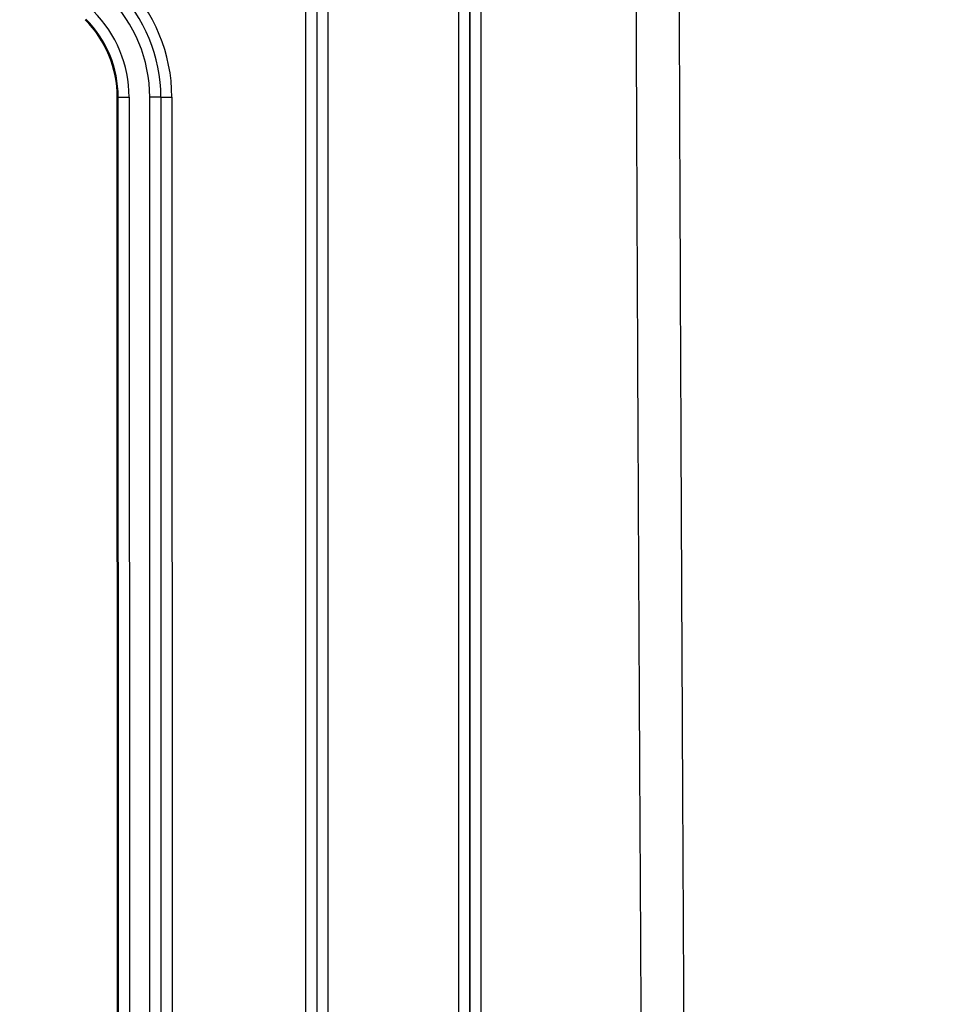
# Model space of a CAD drawing. Extents: x 5172 to 7702, y 399 to 2175.
# Drawn here: x 6224 to 6310, y 1415 to 1505 of the extents above; entities that cross this region are included whole.
import ezdxf

# ---------------------------------------------------------------- set-up
doc = ezdxf.new("R2010")
doc.units = 0
doc.header["$LTSCALE"] = 10
doc.layers.add('SICHTBAR', color=7, linetype='CONTINUOUS', lineweight=30)

msp = doc.modelspace()

# ---------------------------------------------------------------- linework, layer by layer
at = {"layer": 'SICHTBAR'}
for p, q in [((6233.052, 1333.965), (6233.013, 1497.48)), ((6233.1, 1497.48), (6233.013, 1497.48)), ((6233.139, 1333.965), (6233.1, 1497.48)), ((6234.1, 1497.481), (6234.139, 1333.965)), ((6236.018, 1333.965), (6235.979, 1497.481)), ((6236.979, 1497.481), (6237.018, 1333.966)), ((6236.996, 1497.481), (6237.996, 1497.482)), ((6237.996, 1497.482), (6238.035, 1333.966))]:
    msp.add_line(p, q, dxfattribs=at)
for points in [[(6286.656, 1122.982, 0.000001), (6286.579, 1133.53, 0), (6286.502, 1144.079, -0.000001), (6286.426, 1154.627, -0.000002), (6286.349, 1165.175, -0.000003), (6286.273, 1175.723, -0.000004)], [(7289.83, 1112.434, -0.000004), (7289.907, 1122.982, -0.000001), (7289.984, 1133.53, 0), (7290.061, 1144.079, 0.000001), (7290.137, 1154.627, 0.000002), (7290.214, 1165.175, 0.000003), (7290.29, 1175.723, 0.000004), (7290.366, 1186.271, 0.000005)], [(7150.843, 1819.55, -0.000004), (7149.236, 1819.55, -0.000005), (7147.728, 1819.55, -0.000004), (7146.365, 1819.55, 0), (7144.614, 1819.55, 0.000005), (7141.917, 1819.551, 0.000003), (7138.385, 1819.551, 0.000001)], [(6284.859, 1386.686, -0.000034), (6284.799, 1397.234, -0.000036), (6284.741, 1407.783, -0.000039), (6284.684, 1418.331, -0.000041), (6284.629, 1428.879, -0.000043), (6284.576, 1439.426, -0.000046), (6284.525, 1449.974, -0.000048), (6284.476, 1460.522, -0.00005), (6284.429, 1471.07, -0.000052), (6284.384, 1481.618, -0.000056), (6284.342, 1492.166, -0.000059), (6284.303, 1502.714, -0.000063), (6284.266, 1513.261, -0.000066), (6284.232, 1523.809, -0.00007), (6284.201, 1534.357, -0.000072), (6284.173, 1544.904, -0.000071), (6284.148, 1555.452, -0.000069), (6284.126, 1566, -0.000066)], [(6280.97, 1386.662, -0.00004), (6280.905, 1397.211, -0.000042), (6280.842, 1407.76, -0.000044), (6280.782, 1418.308, -0.000046), (6280.723, 1428.857, -0.000048), (6280.666, 1439.406, -0.00005), (6280.612, 1449.955, -0.000052), (6280.559, 1460.503, -0.000054), (6280.509, 1471.052, -0.000056), (6280.462, 1481.601, -0.000059), (6280.417, 1492.15, -0.000062), (6280.375, 1502.698, -0.000066), (6280.335, 1513.247, -0.000069), (6280.299, 1523.796, -0.000073), (6280.266, 1534.345, -0.000075), (6280.236, 1544.894, -0.000074), (6280.209, 1555.443, -0.000072), (6280.185, 1565.991, -0.000068)], [(6265.186, 1306.325), (6265.186, 1319.833, 0), (6265.186, 1333.339, 0), (6265.186, 1346.839, 0), (6265.186, 1360.353, 0), (6265.186, 1373.888, 0), (6265.186, 1387.368, 0), (6265.186, 1400.767, 0), (6265.186, 1414.382, 0), (6265.186, 1428.315, 0), (6265.186, 1441.396), (6265.186, 1453.222, 0), (6265.186, 1468.41, 0), (6265.186, 1491.804, 0), (6265.186, 1522.439, 0)], [(6266.185, 1522.439), (6266.185, 1508.931), (6266.185, 1495.425), (6266.185, 1481.924, 0), (6266.185, 1468.41), (6266.185, 1454.876), (6266.185, 1441.396), (6266.185, 1427.997), (6266.185, 1414.382), (6266.185, 1400.449), (6266.185, 1387.368), (6266.185, 1375.541), (6266.185, 1360.353, 0), (6266.185, 1336.96, 0), (6266.185, 1306.325)], [(6264.168, 1306.145), (6264.168, 1319.654, 0), (6264.168, 1333.161, 0), (6264.168, 1346.661, 0), (6264.168, 1360.176, 0), (6264.168, 1373.711, 0), (6264.168, 1387.192, 0), (6264.168, 1400.592, 0), (6264.168, 1414.207, 0), (6264.168, 1428.141, 0), (6264.168, 1441.223), (6264.168, 1453.05, 0), (6264.168, 1468.238, 0), (6264.168, 1491.633, 0), (6264.168, 1522.27, 0)], [(6265.168, 1522.27), (6265.168, 1508.76, 0), (6265.168, 1495.254, 0), (6265.168, 1481.753, 0), (6265.168, 1468.238, 0), (6265.168, 1454.703, 0), (6265.168, 1441.223, 0), (6265.168, 1427.823, 0), (6265.168, 1414.207, 0), (6265.168, 1400.273, 0), (6265.168, 1387.192, 0), (6265.168, 1375.365, 0), (6265.168, 1360.176, 0), (6265.168, 1336.782, 0), (6265.168, 1306.145)], [(6250.221, 1318.432), (6250.221, 1330.421, 0), (6250.221, 1342.408), (6250.221, 1354.389), (6250.221, 1366.384, 0), (6250.221, 1378.396, 0), (6250.221, 1390.359, 0), (6250.221, 1402.252, 0), (6250.221, 1414.335, 0), (6250.221, 1426.701, 0), (6250.221, 1438.311, 0), (6250.221, 1448.807, 0), (6250.221, 1462.287, 0), (6250.221, 1483.049, 0), (6250.221, 1510.239, 0)], [(6251.238, 1318.241), (6251.238, 1330.232), (6251.238, 1342.221), (6251.238, 1354.205, 0), (6251.238, 1366.201), (6251.238, 1378.215), (6251.238, 1390.181), (6251.238, 1402.075), (6251.238, 1414.161), (6251.238, 1426.529), (6251.238, 1438.141), (6251.238, 1448.639), (6251.238, 1462.121), (6251.238, 1482.886), (6251.238, 1510.081)], [(6252.238, 1510.081), (6252.238, 1498.09), (6252.238, 1486.101, 0), (6252.238, 1474.117, 0), (6252.238, 1462.121, 0), (6252.238, 1450.107, 0), (6252.238, 1438.141), (6252.238, 1426.247, 0), (6252.238, 1414.161, 0), (6252.238, 1401.793, 0), (6252.238, 1390.181), (6252.238, 1379.683, 0), (6252.238, 1366.201, 0), (6252.238, 1345.435, 0), (6252.238, 1318.241, 0)], [(6233.1, 1497.48), (6233.109, 1497.48, -0.000303), (6233.134, 1497.48, -0.00003), (6233.175, 1497.48, -0.000012), (6233.234, 1497.48, -0.000008), (6233.313, 1497.481, -0.000004), (6233.399, 1497.481, -0.000002), (6233.488, 1497.481, -0.000003), (6233.616, 1497.481, -0.000004), (6233.822, 1497.481, -0.000002), (6234.1, 1497.481, -0.000001)], [(6236.979, 1497.482), (6236.97, 1497.481, -0.000998), (6236.945, 1497.481, -0.000099), (6236.904, 1497.481, -0.00004), (6236.845, 1497.481, -0.000026), (6236.766, 1497.481, -0.000013), (6236.68, 1497.481, -0.000005), (6236.591, 1497.481, -0.00001), (6236.463, 1497.481, -0.000012), (6236.257, 1497.481, -0.000005), (6235.979, 1497.481, -0.000003)], [(6285.207, 911.982, -0.000001), (6285.091, 922.531, -0.000003)]]:
    msp.add_lwpolyline(points, format="xyb", dxfattribs=at)
msp.add_lwpolyline([(6251.22, 1510.239), (6251.22, 1498.25), (6251.22, 1486.263), (6251.22, 1474.281), (6251.22, 1462.287), (6251.22, 1450.275), (6251.22, 1438.311), (6251.22, 1426.419), (6251.22, 1414.335), (6251.22, 1401.969), (6251.22, 1390.359), (6251.22, 1379.863), (6251.22, 1366.384), (6251.22, 1345.621), (6251.22, 1318.432)], dxfattribs=at)
for radius in [14.983, 13.983, 12.966, 10, 10.087, 11.087]:
    msp.add_arc((6223.013, 1497.478), radius, 0.01351, 45.01351, dxfattribs=at)

doc.saveas('drawing.dxf')
